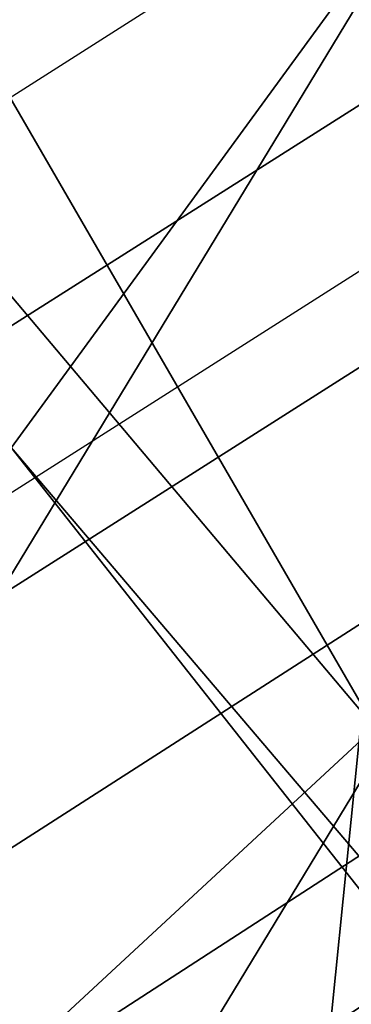
# Model space of a CAD drawing. Units: millimetres. Extents: x -452 to 2441, y -999 to 1795.
# Drawn here: x 1366 to 1368, y -76 to -70 of the extents above; entities that cross this region are included whole.
import ezdxf

# ---------------------------------------------------------------- set-up
doc = ezdxf.new("R2010")
doc.units = ezdxf.units.MM
doc.header["$LTSCALE"] = 200
for name, color, linetype in [('72_HWUS_INSERT', 7, 'Continuous'), ('72_HWUS_ZY_D2_ANY', 7, 'Continuous'), ('72_HWUS_ZY_D3_AURN-ZODYK', 7, 'Continuous'), ('72_HWUS_ZY_D3_AURN-ZODYRAME', 7, 'Continuous'), ('72_HWUS_ZY_D3_AURN-ZODYSE', 7, 'Continuous')]:
    doc.layers.add(name, color=color, linetype=linetype)

# ---------------------------------------------------------------- blocks, each defined once
blk = doc.blocks.new('72HWZY3SZT-20-702MA1-BASE')
mesh = blk.add_polymesh((4, 7))
for k, corner in enumerate([(-0.01440727072986192, 0.03005386140284827, 0.1682778341293335), (-0.05416508045163937, 0.0584236322902143, 0.157869566822052), (-0.0937280059333716, 0.0866947688118671, 0.1464950673103333), (-0.1330759130469232, 0.1148537452681921, 0.1341388568878174), (-0.1721927477847203, 0.1428890616443823, 0.1208064463615418), (-0.211062625694467, 0.1707893208513269, 0.1065037220001221), (-0.2496703224169323, 0.1985434649468516, 0.09123901662826538), (-0.01642046997585567, 0.02892815794621129, 0.1750832326889038), (-0.05594625201410963, 0.05752545552240917, 0.1642094656944275), (-0.09544815893241321, 0.08600521545304218, 0.1522988191604614), (-0.1348469774238765, 0.114339932159055, 0.1394037365913391), (-0.1740665554061707, 0.1425081498164218, 0.1256042276382446), (-0.2130308921805408, 0.1704889636966982, 0.1109818764686584), (-0.2516637811677356, 0.1982584532743203, 0.09561258082389831), (-0.0214300918232766, 0.02618343086214736, 0.1794732869148254), (-0.06037007355553214, 0.05512510542757809, 0.1679745944023132), (-0.09937139935573214, 0.08379686551052146, 0.1556672545433044), (-0.138361358356633, 0.1122038949033595, 0.1425501167297363), (-0.1772682979571982, 0.1403648334526224, 0.1286618413925171), (-0.2160208017339755, 0.1682998410251457, 0.1140448799133301), (-0.2545456304542313, 0.1960196243308019, 0.09872094850540161), (-0.02669380729275872, 0.02155762612528633, 0.181119891834259), (-0.06523764224039041, 0.0507479713196517, 0.1693063202857971), (-0.1037676608102629, 0.07968120708392235, 0.1568394213676453), (-0.1422751456266269, 0.1083326922380365, 0.1436729648590088), (-0.1807514429092407, 0.1366952294338262, 0.1298071445465088), (-0.2191880987156765, 0.1647636712077656, 0.1152471321105957), (-0.2575740308748209, 0.1925199227334815, 0.09996924319267272)]):
    mesh.set_mesh_vertex(divmod(k, 7), corner)
mesh = blk.add_polymesh((2, 7))
for k, corner in enumerate([(-0.2496703224169323, 0.1985434649468516, 0.09123901662826538), (-0.211062625694467, 0.1707893208513269, 0.1065037220001221), (-0.1721927477847203, 0.1428890616443823, 0.1208064463615418), (-0.1330759130469232, 0.1148537452681921, 0.1341388568878174), (-0.0937280059333716, 0.0866947688118671, 0.1464950673103333), (-0.05416508045163937, 0.0584236322902143, 0.157869566822052), (-0.01440727072986192, 0.03005386140284827, 0.1682778341293335), (-0.2487317895902379, 0.1985171584165073, 0.07530381560325623), (-0.2096157178893918, 0.1706333831753, 0.084838632106781), (-0.1704996582993772, 0.142749620055838, 0.09437344255447387), (-0.1313835987093626, 0.1148658448219066, 0.1039082530021667), (-0.09226753911934793, 0.0869820817024447, 0.1134430634498596), (-0.0531514795293333, 0.05909831252211006, 0.1229778738975525), (-0.01403541842591949, 0.03121454334177542, 0.1325126843452454)]):
    mesh.set_mesh_vertex(divmod(k, 7), corner)
mesh = blk.add_polymesh((4, 7))
for k, corner in enumerate([(-0.0287522087819525, 0.01872447784262476, 0.181119891834259), (-0.06844626422025613, 0.04635558256995864, 0.1693637659072876), (-0.1078598407730169, 0.07406229133630404, 0.1568686104774475), (-0.1469976529115229, 0.101833985230769, 0.1436742486953735), (-0.1858501263632206, 0.1296646750415675, 0.12978078956604), (-0.2244095823298267, 0.1575480505925952, 0.1151931746482849), (-0.2626929286961968, 0.1854743619915098, 0.09996924319267272), (-0.03155466611497104, 0.01225397511007031, 0.1795372728347778), (-0.07112893719749991, 0.04034156315174187, 0.1680793118476868), (-0.1104419021612557, 0.06857981953362469, 0.1557464890480041), (-0.1494988931663102, 0.09688959226332372, 0.1426027661323547), (-0.1882955439577927, 0.125196004009922, 0.1286880994796753), (-0.2268288387313078, 0.1534239442844409, 0.1140461395263672), (-0.2651141956339416, 0.1814959468829329, 0.09876035985946655), (-0.03256736168987118, 0.006680958023935091, 0.1750750573158264), (-0.07198568601597799, 0.03543380494375015, 0.1642163935661316), (-0.1112780550975003, 0.06420299124874873, 0.152298976612091), (-0.1504011394499685, 0.09291894073248841, 0.1393973779678345), (-0.1893102470385202, 0.1215157175029162, 0.1255914256095886), (-0.2279612550737511, 0.1499273674999131, 0.1109624735832214), (-0.2663168838516867, 0.1780874218966346, 0.09560740914344787), (-0.0330361769447336, 0.004414044778968673, 0.1682777493476868), (-0.07230321750830626, 0.03345918891136535, 0.1578695062637329), (-0.111416224957793, 0.06234946460608626, 0.1464949946403503), (-0.1503561203971913, 0.09106990146392491, 0.1341387963294983), (-0.1891070133206085, 0.119608796594548, 0.1208063979148865), (-0.2276531343450188, 0.1479545591355418, 0.1065036977767944), (-0.2659792833328538, 0.1760961190229864, 0.09123901662826538)]):
    mesh.set_mesh_vertex(divmod(k, 7), corner)
mesh = blk.add_polymesh((2, 7))
for k, corner in enumerate([(-0.2656641620633309, 0.1752115921044606, 0.07530383377075195), (-0.2270576038354193, 0.1466265757553629, 0.08483864421844482), (-0.1884510456075077, 0.1180415594135411, 0.0943734546661377), (-0.1498444873795961, 0.08945653701084666, 0.1039082651138306), (-0.1112379412661539, 0.06087152066174895, 0.1134430755615234), (-0.07263138303824235, 0.03228650431992719, 0.1229778738975525), (-0.03402482481033076, 0.003701486457430292, 0.1325126843452454), (-0.2659792833328538, 0.1760961190229864, 0.09123901662826538), (-0.2276531343450188, 0.1479545591355418, 0.1065036977767944), (-0.1891070133206085, 0.119608796594548, 0.1208063979148865), (-0.1503561203971913, 0.09106990146392491, 0.1341387963294983), (-0.111416224957793, 0.06234946460608626, 0.1464949946403503), (-0.07230321750830626, 0.03345918891136535, 0.1578695062637329), (-0.0330361769447336, 0.004414044778968673, 0.1682777493476868)]):
    mesh.set_mesh_vertex(divmod(k, 7), corner)
blk = doc.blocks.new('72HWZY3SZT-20-702MA1-FRAME')
mesh = blk.add_polymesh((19, 5))
for k, corner in enumerate([(-0.1426859611528926, 0.2133082250584266, 0.5015002513885498), (-0.1427313193307782, 0.2157958154712105, 0.5017310997009277), (-0.144441098691459, 0.217446683695016, 0.502434545135498), (-0.1468832219106844, 0.217498545840499, 0.5030165832519531), (-0.1486550250992877, 0.2157443408941617, 0.5034480491638184), (-0.1342503568666871, 0.211138904953259, 0.5284508834838867), (-0.1342983553877275, 0.2136588819485041, 0.5286653083801269), (-0.1360115138995752, 0.2153791742312023, 0.5293253456115723), (-0.1384543759340886, 0.2155006057728315, 0.5298642177581787), (-0.140225089071464, 0.2137776247036527, 0.5302719932556152), (-0.1265762371076562, 0.2091266973511665, 0.5556410842895507), (-0.1266188338267966, 0.211703647612012, 0.5558429615020751), (-0.1283132313728856, 0.2135440633792314, 0.5564552303314209), (-0.130729847431212, 0.2137860544171417, 0.5569470607757568), (-0.1324845731724054, 0.2121167280201917, 0.5573217956542968), (-0.1199128720290901, 0.2074895395271596, 0.5831186706542969), (-0.1199421338096727, 0.2101043508519069, 0.583309162902832), (-0.1215963327413192, 0.2120198104894371, 0.5838644100189209), (-0.1239610260963673, 0.2123375478768139, 0.5843004299163818), (-0.1256857875814603, 0.2107008745224448, 0.584631611251831), (-0.1152293764098431, 0.2061860580433859, 0.611008731842041), (-0.1152300667745294, 0.2088278299343074, 0.6111914726257324), (-0.1168072355285403, 0.2107918331166729, 0.6116877601623535), (-0.119079516887723, 0.2111589860942331, 0.6120664192199706), (-0.1207539301867655, 0.2095424423241639, 0.612347652053833), (-0.1126398421292834, 0.2052561971649993, 0.6391840469360351), (-0.1126796531680156, 0.2079320512784761, 0.6393725044250488), (-0.1143258462907397, 0.2099581146248966, 0.6398311973571778), (-0.1166487665177556, 0.2103883693707758, 0.6401741996765137), (-0.1183362119663798, 0.2087977445626166, 0.640410619354248), (-0.1129595779420924, 0.2056589342100779, 0.6674758277893066), (-0.1129696306234109, 0.208310952570173, 0.6676719398498535), (-0.1145310905449151, 0.2102700626346632, 0.668090858078003), (-0.1167484697325563, 0.2106345268257428, 0.6683962657928466), (-0.1183766407011717, 0.2090108613992925, 0.6685832698822021), (-0.1146197358139034, 0.2069652498248615, 0.6957151893615723), (-0.1147205896377272, 0.2096806606277823, 0.6959085884094238), (-0.1164609146107978, 0.2117633338930318, 0.6962597782135009), (-0.1188344858164783, 0.2122526693347027, 0.6964998313903809), (-0.1205213862413075, 0.2106823436770355, 0.6966218685150146), (-0.1182479784947645, 0.2104778987850295, 0.7235752620697021), (-0.1183754416451848, 0.2131829662321252, 0.7237775268554687), (-0.120152234841953, 0.2152261070223176, 0.7240831283569336), (-0.1225384142890107, 0.21567729072558, 0.7242800640106201), (-0.1242180961598933, 0.2140860118888668, 0.7243454669952393), (-0.1230333332059672, 0.2153241146079381, 0.7510609390258789), (-0.1231960534096288, 0.2180270746248425, 0.7512705677032471), (-0.1250277972212643, 0.2200484628701815, 0.7515256877899169), (-0.1274444617265544, 0.2204792747506872, 0.7516747581481933), (-0.1291247370718338, 0.218875036429381, 0.751680377960205), (-0.1289189841263578, 0.2209456222553854, 0.7781862213134765), (-0.1291314953814435, 0.2236559946031775, 0.778397303390503), (-0.1310501646039484, 0.2256765108104446, 0.7785891521453857), (-0.133529288959835, 0.2261078313822509, 0.778677421951294), (-0.1352246796595864, 0.2245001533519826, 0.7786173965454102), (-0.135861135484447, 0.227002544212155, 0.8049689373016357), (-0.1361069659214991, 0.2296832672145683, 0.8051907260894775), (-0.1380769159331976, 0.2316218358973856, 0.805341056060791), (-0.1405834610923193, 0.2319725896813907, 0.805390326309204), (-0.1422783552152396, 0.2303246524825227, 0.8052754592895508), (-0.1433091668113775, 0.2329766708353418, 0.831634024810791), (-0.1435857487667818, 0.2356149545666995, 0.8318678283691406), (-0.1456023771279433, 0.2374442518266733, 0.8319829376220703), (-0.1481329639427713, 0.2376870664593298, 0.8319992156982422), (-0.1498265136724513, 0.2359866373080877, 0.8318342063903809), (-0.1505781150808616, 0.2384017757431138, 0.8584657203674316), (-0.1508844311720168, 0.2410167566267774, 0.858704271697998), (-0.1529472413058102, 0.2427801906596869, 0.8587730659484863), (-0.1555031657226209, 0.2429583047851338, 0.8587452575683593), (-0.1571969455726503, 0.2412253437069012, 0.8585278289794922), (-0.1574059807790036, 0.2434917266873526, 0.885471533203125), (-0.1577050419800798, 0.2460245420443243, 0.885730916595459), (-0.1597348720533773, 0.2475943590179668, 0.8857953506469726), (-0.1622394309051742, 0.2475798734667478, 0.8857652168273925), (-0.1638998673442984, 0.2457565835939022, 0.8855180419921874), (-0.1632204030029243, 0.2473636075956165, 0.9129110404968261), (-0.1635469455723069, 0.2498675729730166, 0.9131686798095703), (-0.1656230179796694, 0.2513631212204928, 0.913187767791748), (-0.168158449458133, 0.2512752632173942, 0.9131136444091796), (-0.1698245904917712, 0.2494163166047656, 0.9128227706909179), (-0.1682388587942114, 0.2496663013444049, 0.9406833763122558), (-0.1685564750659978, 0.2521394788709586, 0.9409395622253418), (-0.1706020987512602, 0.2535590385450632, 0.9409233810424804), (-0.1730953453079564, 0.2533958702115342, 0.9408153450012207), (-0.1747359549517569, 0.2515009035123512, 0.9404907524108886), (-0.1723495332735183, 0.2499296331370715, 0.9686980422973632), (-0.1726721879967954, 0.2524150918980013, 0.968941438293457), (-0.17472199020267, 0.253856476781948, 0.9688768104553223), (-0.1772119181623566, 0.2537155454629101, 0.9687211029052734), (-0.1788469564453408, 0.2518295656191185, 0.9683632759094238), (-0.1758380921346543, 0.2482155662510195, 0.9967449737548828), (-0.1761551270501513, 0.2506975368523854, 0.9969708320617675), (-0.1781901409158309, 0.2521293535246514, 0.9968604705810546), (-0.180662652302999, 0.2519790477745119, 0.9966593200683593), (-0.1822883524910139, 0.250088368607976, 0.9962766883850097)]):
    mesh.set_mesh_vertex(divmod(k, 5), corner)
mesh = blk.add_polymesh((2, 13))
for k, corner in enumerate([(-0.1822883524910139, 0.250088368607976, 0.9962766883850097), (-0.1788469564453408, 0.2518295656191185, 0.9683632759094238), (-0.1747359549517569, 0.2515009035123512, 0.9404907524108886), (-0.1698245904917712, 0.2494163166047656, 0.9128227706909179), (-0.1638998673442984, 0.2457565835939022, 0.8855180419921874), (-0.1571969455726503, 0.2412253437069012, 0.8585278289794922), (-0.1498265136724513, 0.2359866373080877, 0.8318342063903809), (-0.1422783552152396, 0.2303246524825227, 0.8052754592895508), (-0.1352246796595864, 0.2245001533519826, 0.7786173965454102), (-0.1291247370718338, 0.218875036429381, 0.751680377960205), (-0.1242180961598933, 0.2140860118888668, 0.7243454669952393), (-0.1205213862413075, 0.2106823436770355, 0.6966218685150146), (-0.1183766407011717, 0.2090108613992925, 0.6685832698822021), (-0.1895712897312478, 0.2097361562700826, 0.9551855918884277), (-0.1856369489687495, 0.2127259204862639, 0.9339965751647948), (-0.1814579162601149, 0.2140424825702212, 0.912684407043457), (-0.1769886154179403, 0.2136316549294861, 0.8913903579711914), (-0.1722295066829247, 0.2119662527111359, 0.8702174255371093), (-0.1670265175816894, 0.2096273693096009, 0.8492114402770996), (-0.1616544981006882, 0.2064461196932825, 0.8283588371276855), (-0.156415392018971, 0.2027914130230783, 0.8075521129608154), (-0.151558033467154, 0.1987275864594267, 0.7867272212982177), (-0.1472261515627906, 0.1944689922311227, 0.7658266559600829), (-0.1436581280722748, 0.1901009206776507, 0.744804150390625), (-0.14091257133623, 0.1858551769255428, 0.7236332527160644), (-0.1391230003355304, 0.1817734372161794, 0.7023272857666015)]):
    mesh.set_mesh_vertex(divmod(k, 13), corner)
mesh = blk.add_polymesh((2, 13))
for k, corner in enumerate([(-0.1816725228309224, 0.20472221813543, 0.9584484741210937), (-0.1777261794086371, 0.2081619548771414, 0.937114892578125), (-0.1735313167555432, 0.2095888542171451, 0.9155982795715332), (-0.1690486930856423, 0.2093723703364958, 0.8940913558959961), (-0.164190862178657, 0.2076735399241443, 0.8727330665588379), (-0.1590832039837551, 0.2052561971649993, 0.8514969596862793), (-0.1537157142629439, 0.201936935140111, 0.8304472755432128), (-0.148484553432354, 0.1982354047795525, 0.8094294692993164), (-0.1436254144682607, 0.1940935912134591, 0.7884031364440918), (-0.1393509297377022, 0.1897222737316042, 0.7672966243743896), (-0.1358394798262452, 0.1852962842021952, 0.7460618740081787), (-0.1330857234970608, 0.180957232187211, 0.724698885345459), (-0.1313019418703334, 0.1768324718505028, 0.7031898784637451), (-0.1758380921346543, 0.2482155662510195, 0.9967449737548828), (-0.1723495332735183, 0.2499296331370715, 0.9686980422973632), (-0.1682388587942114, 0.2496663013444049, 0.9406833763122558), (-0.1632204030029243, 0.2473636075956165, 0.9129110404968261), (-0.1574059807790036, 0.2434917266873526, 0.885471533203125), (-0.1505781150808616, 0.2384017757431138, 0.8584657203674316), (-0.1433091668113775, 0.2329766708353418, 0.831634024810791), (-0.135861135484447, 0.227002544212155, 0.8049689373016357), (-0.1289189841263578, 0.2209456222553854, 0.7781862213134765), (-0.1230333332059672, 0.2153241146079381, 0.7510609390258789), (-0.1182479784947645, 0.2104778987850295, 0.7235752620697021), (-0.1146197358139034, 0.2069652498248615, 0.6957151893615723), (-0.1129595779420924, 0.2056589342100779, 0.6674758277893066)]):
    mesh.set_mesh_vertex(divmod(k, 13), corner)
mesh = blk.add_polymesh((7, 5))
for k, corner in enumerate([(-0.1486550129884563, 0.2157443408941617, 0.5034480491638184), (-0.1468832219106844, 0.217498545840499, 0.5030165832519531), (-0.144441098691459, 0.217446683695016, 0.502434545135498), (-0.1427313193307782, 0.2157958154712105, 0.5017310997009277), (-0.1426859611528926, 0.2133082250584266, 0.5015002513885498), (-0.1533216249481484, 0.2152745294588385, 0.4913786792755127), (-0.1516396660808823, 0.2169493545516161, 0.4908060882568359), (-0.1492108414640825, 0.2169098463054979, 0.4901719215393066), (-0.1474299303044972, 0.21536563339032, 0.48955771484375), (-0.1472666166300769, 0.2130033502544393, 0.4894774387359619), (-0.1587516714098456, 0.2123576774611138, 0.4800038890838623), (-0.1573160274492693, 0.2137996437086258, 0.4790613594055176), (-0.1549682177537761, 0.2137153465300798, 0.4782593250274658), (-0.1530572515475797, 0.2123621103310143, 0.4778307174682617), (-0.1526207229617285, 0.2102786619216204, 0.4781098670959473), (-0.1645863201156317, 0.2070472942359629, 0.4697371223449707), (-0.1634777879698959, 0.2081771186858532, 0.4683082851409912), (-0.161250513552659, 0.2080138292294578, 0.4672759353637695), (-0.1591856807717704, 0.2068880985243595, 0.4670766258239746), (-0.1584008934005396, 0.2051576566664153, 0.4678175205230713), (-0.1704157971398672, 0.1991418780307868, 0.4612998466491699), (-0.1696381919864507, 0.199953250506951, 0.4593833938598633), (-0.1675398098959704, 0.1996971614862559, 0.4581180156707764), (-0.165329491806915, 0.1987851168596535, 0.4581451942443848), (-0.1642002608314215, 0.1974014319421258, 0.4593466228485107), (-0.1758879437438736, 0.1894211172111682, 0.454744868850708), (-0.175365058992611, 0.1899854844086803, 0.4524562973022461), (-0.1733662347796781, 0.1896534673724091, 0.4510181098937988), (-0.1710443924894207, 0.1889012603787705, 0.4512259460449218), (-0.1696503763196233, 0.1877822395326803, 0.4527845233917236), (-0.180770736787963, 0.1782794402097352, 0.4503039577484131), (-0.1803474099142477, 0.1787502569204662, 0.4478708213806152), (-0.1783832250584965, 0.1783994546858594, 0.4463731414794922), (-0.1760116038312844, 0.1777227518105065, 0.446662804031372), (-0.1745093214994995, 0.1767148554790765, 0.4483686107635498)]):
    mesh.set_mesh_vertex(divmod(k, 5), corner)
mesh = blk.add_polymesh((2, 7))
for k, corner in enumerate([(-0.1486550250992877, 0.2157443408941617, 0.5034480491638184), (-0.1533216370589798, 0.2152745294588385, 0.4913786792755127), (-0.158751683520677, 0.2123576774611138, 0.4800038890838623), (-0.1645863322264631, 0.2070472942359629, 0.4697371223449707), (-0.1704158092506987, 0.1991418780307868, 0.4612998466491699), (-0.1758879437438736, 0.1894211172111682, 0.454744868850708), (-0.1807707489024324, 0.1782794402097352, 0.4503039577484131), (-0.1435383073803678, 0.1829693065665197, 0.5728943431854248), (-0.1471300939556386, 0.1824263043381507, 0.558863610458374), (-0.1509483807567449, 0.1816144716285635, 0.5449105377197265), (-0.1551956142429844, 0.1802218240773072, 0.531128433227539), (-0.1599538993832539, 0.1776135651598452, 0.5176992141723633), (-0.1652969477654551, 0.1729194960571476, 0.5051135482788086), (-0.1710734968182805, 0.1652987524066702, 0.4942779209136963)]):
    mesh.set_mesh_vertex(divmod(k, 7), corner)
mesh = blk.add_polymesh((2, 13))
for k, corner in enumerate([(-0.1895712897312478, 0.2097361562700826, 0.9551855918884277), (-0.1856369489687495, 0.2127259204862639, 0.9339965751647948), (-0.1814579162601149, 0.2140424825702212, 0.912684407043457), (-0.1769886154179403, 0.2136316549294861, 0.8913903579711914), (-0.1722295066829247, 0.2119662527111359, 0.8702174255371093), (-0.1670265175816894, 0.2096273693096009, 0.8492114402770996), (-0.1616544981006882, 0.2064461196932825, 0.8283588371276855), (-0.156415392018971, 0.2027914130230783, 0.8075521129608154), (-0.151558033467154, 0.1987275864594267, 0.7867272212982177), (-0.1472261515627906, 0.1944689922311227, 0.7658266559600829), (-0.1436581280722748, 0.1901009206776507, 0.744804150390625), (-0.14091257133623, 0.1858551769255428, 0.7236332527160644), (-0.1391230003355304, 0.1817734372161794, 0.7023272857666015), (-0.1816725228309224, 0.20472221813543, 0.9584484741210937), (-0.1777261794086371, 0.2081619548771414, 0.937114892578125), (-0.1735313167555432, 0.2095888542171451, 0.9155982795715332), (-0.1690486930856423, 0.2093723703364958, 0.8940913558959961), (-0.164190862178657, 0.2076735399241443, 0.8727330665588379), (-0.1590832039837551, 0.2052561971649993, 0.8514969596862793), (-0.1537157142629439, 0.201936935140111, 0.8304472755432128), (-0.148484553432354, 0.1982354047795525, 0.8094294692993164), (-0.1436254144682607, 0.1940935912134591, 0.7884031364440918), (-0.1393509297377022, 0.1897222737316042, 0.7672966243743896), (-0.1358394798262452, 0.1852962842021952, 0.7460618740081787), (-0.1330857234970608, 0.180957232187211, 0.724698885345459), (-0.1313019418703334, 0.1768324718505028, 0.7031898784637451)]):
    mesh.set_mesh_vertex(divmod(k, 13), corner)
mesh = blk.add_polymesh((2, 7))
for k, corner in enumerate([(-0.1368715510361653, 0.1783186214452144, 0.5658580478668213), (-0.1402364134773961, 0.1778985768323764, 0.5526466934204102), (-0.1439176810272329, 0.1771121543861227, 0.5395388210296631), (-0.1479704011908325, 0.1756754324887879, 0.526599979019165), (-0.1525231513987819, 0.172930638793332, 0.5140556381225586), (-0.1576247295379289, 0.1680537077918416, 0.5024342544555663), (-0.1630945022589003, 0.1601954665165977, 0.4927751056671142), (-0.142685973263724, 0.2133082250584266, 0.5015002513885498), (-0.1472666166300769, 0.2130033502544393, 0.4894774387359619), (-0.1526207350725599, 0.2102786619216204, 0.4781098670959473), (-0.1584009055150091, 0.2051576566664153, 0.4678175205230713), (-0.1642002729422529, 0.1974014319421258, 0.4593466228485107), (-0.1696503763196233, 0.1877822395326803, 0.4527845233917236), (-0.1745093336103309, 0.1767148675935459, 0.4483686107635498)]):
    mesh.set_mesh_vertex(divmod(k, 7), corner)
blk = doc.blocks.new('72HWZY3SZT-20-702MA1-SEATBACK')
mesh = blk.add_polymesh((13, 7))
for k, corner in enumerate([(-0.1758110952359857, 0.2461293806045433, 1.000190402984619), (-0.1748460015296587, 0.2472444772720337, 1.000519743347168), (-0.1735379055025987, 0.2477734178537503, 1.000786878204346), (-0.1720663989071909, 0.2475478017804562, 1.000889778900147), (-0.1707549963939528, 0.2468277875886997, 1.000949271392822), (-0.1698566379563999, 0.2456628877625917, 1.000867977905273), (-0.1692601627364638, 0.2442842655145796, 1.000704228210449), (-0.170351435757766, 0.2485292825731449, 0.9576853424072266), (-0.1693684410092828, 0.249645105934178, 0.9579891998291015), (-0.1680131821631221, 0.250168765829585, 0.9582088569641112), (-0.1664852594367403, 0.2499406547576655, 0.9582545906066895), (-0.165118664073816, 0.2492170797340805, 0.9582584663391113), (-0.1641781449325208, 0.2480492004397092, 0.958137059020996), (-0.1635698002828576, 0.2466676956173615, 0.9579585815429688), (-0.1633726345062314, 0.2458964248653501, 0.9154020706176758), (-0.1623538740168442, 0.2469900112118921, 0.9156728874206542), (-0.1609025333418685, 0.2474381912252284, 0.9158541748046876), (-0.1592632317551761, 0.2471241115563316, 0.9158628952026368), (-0.1577886003506137, 0.2463116853687097, 0.9158339241027832), (-0.1567658672320249, 0.2450746726972284, 0.9156943977355956), (-0.1561383982661937, 0.2436609508513357, 0.9155128196716308), (-0.154244993973407, 0.2398035797086777, 0.8738885192871093), (-0.1532253372206469, 0.240904869082442, 0.8741075950622559), (-0.1517616910932702, 0.2413423181569669, 0.8742260955810547), (-0.1501267981511774, 0.2410326471363078, 0.8741726104736328), (-0.1486616501824756, 0.2402202451703488, 0.8740879257202149), (-0.1476475284580374, 0.2389821424512775, 0.8739163276672363), (-0.147044307042961, 0.2375610567105468, 0.8737279670715332), (-0.1433949537276931, 0.2317501468642149, 0.8331173645019531), (-0.1423556639674644, 0.2327993560757022, 0.8332921600341797), (-0.1408302483541775, 0.2330690586095443, 0.8333842086791992), (-0.1391406833645306, 0.2325643171279808, 0.8333204528808593), (-0.1376272219640668, 0.2315513460125658, 0.8332334426879883), (-0.1365775767335435, 0.2301575357414549, 0.8330738594055175), (-0.1359862247481942, 0.2286654756535427, 0.832897804260254), (-0.1324554930688464, 0.2225817142461892, 0.7925988105773926), (-0.1314063565259858, 0.2236130466480972, 0.7927154216766357), (-0.1298419898048451, 0.2237955209711799, 0.7927570373535157), (-0.1281308176039602, 0.2232034543994814, 0.7926554447174072), (-0.1266029796606745, 0.2220969327900093, 0.7925396572113037), (-0.1255441537869046, 0.220629532050225, 0.7923732429504394), (-0.1249787207598274, 0.2190982059473754, 0.7922031951904297), (-0.1230886592857132, 0.2137530137988506, 0.7516269897460938), (-0.1220581747038523, 0.2147866231898661, 0.7516719966888428), (-0.1205252498621121, 0.2149296134957694, 0.7516354194641114), (-0.1188857544912025, 0.2143138565079425, 0.7514614475250244), (-0.1174372237219359, 0.2131770557389245, 0.7512828731536866), (-0.1164413784972567, 0.2116846323042409, 0.7510844841003418), (-0.1159324948312133, 0.2101328859353089, 0.7509108028411865), (-0.1162584075937048, 0.206843890955497, 0.7097964519500732), (-0.1152305996911309, 0.2078829748134012, 0.7097727615356445), (-0.1136891603455297, 0.2079944990182412, 0.7096653553009034), (-0.1120693948760163, 0.2073654676423757, 0.7094285480499267), (-0.110648236466659, 0.2062087795275147, 0.7091966339111327), (-0.1096754397403856, 0.2046993513140478, 0.7089735855102539), (-0.1092071180355561, 0.203130370042345, 0.7087992259979248), (-0.1125775155051087, 0.2037342454932514, 0.6671415943145752), (-0.1115571078298672, 0.2048046258933027, 0.6670494487762451), (-0.1100198227868532, 0.2049517341583851, 0.6668659328460693), (-0.1084345150011359, 0.2043950820952887, 0.6665578121185303), (-0.1070550449367147, 0.2033045478819986, 0.66626364402771), (-0.1061161729812738, 0.2018443778069923, 0.6660081848144531), (-0.1056910172446806, 0.2002852554287529, 0.6658294651031494), (-0.1137965302477824, 0.2040951488525025, 0.6242419357299804), (-0.1127606196387205, 0.2051868457783712, 0.6240889411926269), (-0.1111719448090298, 0.2053496507651289, 0.6238373092651367), (-0.1095454210299067, 0.2048364311194746, 0.6234648513793946), (-0.1081310935987858, 0.2037838306423509, 0.6231144367218018), (-0.1071670657147479, 0.2023514083848568, 0.622829231262207), (-0.1067579215996375, 0.2007946962330607, 0.6226462482452392), (-0.1200926333440293, 0.2060177785897395, 0.5818303287506104), (-0.1190824963559862, 0.2071440664294641, 0.5816302440643311), (-0.1175481544487411, 0.2073634328844491, 0.5813277915954589), (-0.1160126982686052, 0.2069420438783709, 0.5809086311340331), (-0.114694501113263, 0.2059769138359115, 0.5805178604125977), (-0.1138057472235232, 0.2046106212583254, 0.5802125011444091), (-0.1134475084290898, 0.2030734694490093, 0.5800275318145751), (-0.1306768467911752, 0.2086912345912424, 0.540291100692749), (-0.129676992608438, 0.2098440711997682, 0.5400540512084961), (-0.1281617023450963, 0.210109946441662, 0.5397033943176269), (-0.1266645069117658, 0.2097612031939207, 0.5392344791412353), (-0.1253879496580339, 0.2088657878848608, 0.5387981201171874), (-0.124532091045694, 0.2075523990642978, 0.5384648555755616), (-0.1242007764813025, 0.2060318038929836, 0.5382728130340576), (-0.1430959651952435, 0.211884547425143, 0.4992937969207764), (-0.1421175002105883, 0.2130546552652959, 0.4990361576080322), (-0.1406532606124529, 0.2133564779287553, 0.4986501346588134), (-0.1392273544297495, 0.2130588459040155, 0.4981397975921631), (-0.1380232854826318, 0.2122135244353558, 0.4976635669708252), (-0.1372234917653259, 0.2109383842471289, 0.4973022033691405), (-0.136919610118639, 0.2094314510322874, 0.4971003746032714)]):
    mesh.set_mesh_vertex(divmod(k, 7), corner)
mesh = blk.add_polymesh((13, 9))
for k, corner in enumerate([(-0.1718001603112498, -0.2442126855821698, 1.000704228210449), (-0.1831919189462496, -0.1837505573275848, 1.000704228210449), (-0.191352200890833, -0.1227681725504226, 1.000704228210449), (-0.1962579092032684, -0.06143812851951225, 1.000704228210449), (-0.1978951396959019, 6.602150097023696e-05, 1.000704228210449), (-0.1962592778218095, 0.06157020621321863, 1.000704228210449), (-0.1913549623495783, 0.1229003713597194, 1.000704228210449), (-0.183196049023536, 0.1838829257030739, 1.000704228210449), (-0.1718056347854144, 0.2443453083033091, 1.000704228210449), (-0.1661097978576436, -0.2465961156849517, 0.9579585815429688), (-0.1775430147172301, -0.1860489151004003, 0.9579586784362794), (-0.1857330550192273, -0.1245426160821808, 0.9579588722229003), (-0.1906563615812047, -0.06239607028692262, 0.9579590660095214), (-0.192298824309546, 7.088423444656655e-05, 0.9579593566894531), (-0.1906558286682412, 0.06253787365130847, 0.9579596473693847), (-0.1857322193136497, 0.1246845284476876, 0.9579598411560057), (-0.1775423606886761, 0.1861910091392929, 0.9579600349426269), (-0.166110027981631, 0.2467384761839639, 0.9579601318359375), (-0.1586783958446176, -0.2435893709189259, 0.9155128196716308), (-0.1702268551816815, -0.1836327592827729, 0.9155128196716308), (-0.1785008050901524, -0.122855182744388, 0.915513013458252), (-0.1834751259812037, -0.06152933540579397, 0.9155132072448731), (-0.1851347267147503, 7.095350883901119e-05, 0.9155134979248046), (-0.183474641515204, 0.06167127804656047, 0.9155136917114257), (-0.1785000541676709, 0.1229972283326788, 0.9155139823913574), (-0.1702262617109227, 0.1837749744445318, 0.915514079284668), (-0.15867865018663, 0.2437318283045897, 0.9155141761779786), (-0.149584304617747, -0.237489476778137, 0.8737279670715332), (-0.1613068449005368, -0.1785589047431131, 0.8737280639648438), (-0.1697075797092111, -0.1192351033241721, 0.8737281608581543), (-0.1747589550031989, -0.05964802460948704, 0.8737283546447753), (-0.1764444262516918, 7.103176903910935e-05, 0.8737285484313965), (-0.1747585310949944, 0.05979011864837958, 0.8737288391113281), (-0.1697069377914886, 0.1193772821425227, 0.8737290328979491), (-0.1613063725490065, 0.1787012531276559, 0.8737291297912597), (-0.1495846074103611, 0.2376320310577285, 0.8737292266845702), (-0.1385262223229802, -0.2285939199427958, 0.832897804260254), (-0.1504669663445384, -0.1710568796188454, 0.8328979011535644), (-0.1590266182902269, -0.1138384487130679, 0.832897998046875), (-0.1641745719898609, -0.05683111200050917, 0.832898191833496), (-0.1658924661642232, 7.106217526597902e-05, 0.8328983856201172), (-0.1641742086394515, 0.05697326054360019, 0.8328985794067383), (-0.1590260732664319, 0.1139806759820203, 0.8328986763000489), (-0.1504665787688282, 0.1711992522250512, 0.8328987731933594), (-0.1385265130047628, 0.2287364742296631, 0.83289887008667), (-0.1275187183382513, -0.2190266260149656, 0.7922031951904297), (-0.1397070974344388, -0.1630256837815978, 0.7922031951904297), (-0.1484470799441624, -0.1080769302352564, 0.7922032920837402), (-0.1537046320918307, -0.05382815819029929, 0.792203437423706), (-0.1554593093860603, 7.108400313882157e-05, 0.7922036312103271), (-0.1537043171883852, 0.05397034912311938, 0.792203776550293), (-0.1484466075889941, 0.1082191817258717, 0.7922039218902587), (-0.1397067583093303, 0.1631680563950795, 0.7922040672302245), (-0.1275189484586008, 0.2191691560728941, 0.7922040672302245), (-0.1184724924096372, -0.2100613060028991, 0.7509108028411865), (-0.1309232101448288, -0.1555871237724205, 0.7509108512878419), (-0.1398542420392914, -0.1027777503040852, 0.7509108997344971), (-0.1452278965953155, -0.05107655167375924, 0.7509110450744628), (-0.1470215250010369, 7.108428690116853e-05, 0.7509111904144287), (-0.1452276301388338, 0.05121873655298259, 0.7509113357543945), (-0.1398538302419183, 0.1029199896802311, 0.7509114810943603), (-0.1309228952413832, 0.1557294600497698, 0.7509115779876708), (-0.1184726377468905, 0.2102037633885629, 0.7509116264343262), (-0.111747115610342, -0.2030587901099352, 0.7087992259979248), (-0.1244601719845377, -0.1499426887530717, 0.70879927444458), (-0.133582241152908, -0.09882799744809745, 0.7087993228912354), (-0.1390720102317573, -0.04904565274773631, 0.7087994682312012), (-0.1409046260851028, 7.10930980858393e-05, 0.7087995651245117), (-0.1390718043330708, 0.0491878527609515, 0.7087997104644775), (-0.1335819262494624, 0.09897023682424333, 0.708799807357788), (-0.1244599297533568, 0.1500850008014822, 0.7087999042510986), (-0.1117472125042696, 0.2032012111667427, 0.7087999042510986), (-0.1082310148231045, -0.2002136754963431, 0.6658294651031494), (-0.1211917062755674, -0.1480559700939921, 0.6658295135498046), (-0.1304941060079727, -0.09768798103323206, 0.6658295619964599), (-0.1360934735312185, -0.04851100756786764, 0.6658296588897705), (-0.1379628725044313, 7.109501166269183e-05, 0.665829755783081), (-0.1360933281903272, 0.04865320758835878, 0.6658298526763916), (-0.1304938758839853, 0.09783020830218447, 0.6658299495697021), (-0.1211915124877123, 0.1481982458135462, 0.6658299980163573), (-0.1082310511592368, 0.2003560238808859, 0.6658300464630127), (-0.1092979191780614, -0.2007231284151203, 0.6226462482452392), (-0.1224768143656547, -0.1491507191676646, 0.6226462482452392), (-0.1319381191242428, -0.09875727138569346, 0.6226462966918945), (-0.1376340529459412, -0.04914750881289365, 0.622646393585205), (-0.1395358627305541, 7.110620208550245e-05, 0.6226464420318604), (-0.1376339439375442, 0.049289726994175, 0.6226465389251709), (-0.1319379495616886, 0.09889951076183934, 0.6226465873718262), (-0.1224766569139319, 0.1492929827654734, 0.6226466358184815), (-0.1092978949563985, 0.2008654283490614, 0.6226466358184815), (-0.1159875060075137, -0.2030018895165995, 0.5800275318145751), (-0.129340482140833, -0.1517354935640469, 0.5800275318145751), (-0.1389285596851551, -0.1008975416625617, 0.5800275802612305), (-0.14470154790979, -0.05034277863160241, 0.5800276287078857), (-0.1466292039876862, 7.112843013601378e-05, 0.580027677154541), (-0.1447014752375253, 0.05048503618309041, 0.5800277256011963), (-0.1389284506803961, 0.1010398113285191, 0.5800277740478516), (-0.129340373136074, 0.1518777692763251, 0.5800277740478516), (-0.11598745756055, 0.2031441894505406, 0.5800277740478516), (-0.1267407861705578, -0.2059602239605738, 0.5382728130340576), (-0.140208992670523, -0.1547718150104629, 0.5382728130340576), (-0.1498809919357882, -0.1033111237557023, 0.5382728130340576), (-0.1557049823750276, -0.0516663775924826, 0.538272861480713), (-0.1576497764581291, 7.114759500836954e-05, 0.538272861480713), (-0.1557049581533647, 0.05180867753369967, 0.5382729099273681), (-0.1498809434888244, 0.1034534115824499, 0.5382729099273681), (-0.1402089442235592, 0.1549141149516799, 0.5382729099273681), (-0.1267407498344255, 0.2061025360089843, 0.5382729099273681), (-0.1394596076970629, -0.2093598710998776, 0.4971003746032714), (-0.1529695025456022, -0.1579994523053756, 0.4971003746032714), (-0.1626718536390399, -0.1057857183477608, 0.4971003746032714), (-0.1685143022550619, -0.05300052581151249, 0.4971003746032714), (-0.1704652853950392, 7.115836342563853e-05, 0.4971003746032714), (-0.1685143022550619, 0.05314284391351976, 0.4971003746032714), (-0.1626718536390399, 0.1059280303961714, 0.4971003746032714), (-0.1529695025456022, 0.1581417643537861, 0.4971003746032714), (-0.1394596076970629, 0.2095021831482882, 0.4971003746032714)]):
    mesh.set_mesh_vertex(divmod(k, 9), corner)
mesh = blk.add_polymesh((13, 9))
for k, corner in enumerate([(-0.1692601627364638, 0.2442842655145796, 1.000704228210449), (-0.1806519213678257, 0.1838221251455252, 1.000704228210449), (-0.1888122033124091, 0.1228397524828324, 1.000704228210449), (-0.193717899514013, 0.06150969633745262, 1.000704228210449), (-0.195355142117478, 5.549882189370692e-06, 1.000704228210449), (-0.1937192802433856, -0.06149863838800229, 1.000704228210449), (-0.1888149526603229, -0.1228287914273096, 1.000704228210449), (-0.1806560514451121, -0.1838113578778575, 1.000704228210449), (-0.1692656372069905, -0.2442737283708993, 1.000704228210449), (-0.1635698002828576, 0.2466676956173615, 0.9579585815429688), (-0.1750030171388062, 0.1861204829183407, 0.9579586784362794), (-0.1831930574408034, 0.1246141960145906, 0.9579588722229003), (-0.1881163640027808, 0.06246763811213896, 0.9579590660095214), (-0.1897588267311221, 6.871487130410969e-07, 0.9579593566894531), (-0.1881158310898172, -0.0624662997724954, 0.9579596473693847), (-0.1831922217352258, -0.1246129606224713, 0.9579598411560057), (-0.1750023509994207, -0.1861194292068831, 0.9579600349426269), (-0.1635700182923756, -0.2466668962442782, 0.9579601318359375), (-0.1561383982661937, 0.2436609508513357, 0.9155128196716308), (-0.1676868454924261, 0.1837043392151827, 0.9155128196716308), (-0.1759608075153665, 0.1229267505623284, 0.915513013458252), (-0.1809351284027798, 0.06160090322373435, 0.9155132072448731), (-0.1825947170254949, 6.178670446388423e-07, 0.9155134979248046), (-0.1809346318259486, -0.0615997041677474, 0.9155136917114257), (-0.1759600444784155, -0.1229256605147384, 0.9155139823913574), (-0.1676862641324988, -0.1837034066193155, 0.915514079284668), (-0.1561386405010126, -0.2436602483721799, 0.9155141761779786), (-0.147044307042961, 0.2375610567105468, 0.8737279670715332), (-0.1587668352112814, 0.1786304846755229, 0.8737280639648438), (-0.1671675821307872, 0.1193066711421125, 0.8737281608581543), (-0.172218957424775, 0.05971959242742741, 0.8737283546447753), (-0.1739044286732678, 5.396141204982996e-07, 0.8737285484313965), (-0.1722185335165705, -0.05971854476956651, 0.8737288391113281), (-0.1671669402130647, -0.1193057143245824, 0.8737290328979491), (-0.1587663749705825, -0.1786296853097156, 0.8737291297912597), (-0.1470446098319371, -0.2375604511253187, 0.8737292266845702), (-0.1359862247481942, 0.2286654756535427, 0.832897804260254), (-0.1479269687661144, 0.1711284595512552, 0.8328979011535644), (-0.156486620711803, 0.1139100165382843, 0.832897998046875), (-0.1616345744150749, 0.05690268587932223, 0.832898191833496), (-0.1633524685857992, 5.092006176710129e-07, 0.8328983856201172), (-0.1616342110646656, -0.05690169272565981, 0.8328985794067383), (-0.156486075688008, -0.11390910816408, 0.8328986763000489), (-0.1479265811904042, -0.1711276843998348, 0.8328987731933594), (-0.1359865154263389, -0.2286648942972533, 0.83289887008667), (-0.1249787207598274, 0.2190982059473754, 0.7922031951904297), (-0.1371670998560148, 0.1630972516068141, 0.7922031951904297), (-0.1459070823657385, 0.1081484980604728, 0.7922032920837402), (-0.1511646345134068, 0.05389972600823967, 0.792203437423706), (-0.1529193118112744, 4.873727448284626e-07, 0.7922036312103271), (-0.1511643196099612, -0.05389877524430631, 0.792203776550293), (-0.1459066100105701, -0.1081476139079314, 0.7922039218902587), (-0.1371667607309064, -0.1630964764626697, 0.7922040672302245), (-0.1249789508838148, -0.2190975761404843, 0.7922040672302245), (-0.1159324948312133, 0.2101328859353089, 0.7509108028411865), (-0.1283832125664048, 0.1556586915976368, 0.7509108512878419), (-0.137314232350036, 0.1028493181220256, 0.7509108997344971), (-0.1426878869060602, 0.05114811949897557, 0.7509110450744628), (-0.144481527422613, 4.870962584391236e-07, 0.7509111904144287), (-0.1426876325604098, -0.05114716267416952, 0.7509113357543945), (-0.1373138205526629, -0.1028484218622907, 0.7509114810943603), (-0.1283828976629593, -0.15565788011736, 0.7509115779876708), (-0.1159326280576352, -0.210132207677816, 0.7509116264343262), (-0.1092071180355561, 0.203130370042345, 0.7087992259979248), (-0.1219201744097518, 0.1500142565710121, 0.70879927444458), (-0.131042243574484, 0.09889956526603783, 0.7087993228912354), (-0.1365320126533334, 0.04911722359975101, 0.7087994682312012), (-0.1383646163958474, 4.782777978107333e-07, 0.7087995651245117), (-0.1365318067546468, -0.04911628191621276, 0.7087997104644775), (-0.1310419286710385, -0.09889866294543026, 0.708799807357788), (-0.1219199200641015, -0.1500134329762659, 0.7087999042510986), (-0.1092072028150142, -0.2031296312343329, 0.7087999042510986), (-0.1056910172446806, 0.2002852554287529, 0.6658294651031494), (-0.1186517086971435, 0.1481275500264019, 0.6658295135498046), (-0.1279541084295488, 0.09775954885117244, 0.6658295619964599), (-0.1335534759527945, 0.04858257841988234, 0.6658296588897705), (-0.1354228628151759, 4.763714969158173e-07, 0.665829755783081), (-0.1335533185010718, -0.04858163673634408, 0.6658298526763916), (-0.1279538783091994, -0.0977586344233714, 0.6658299495697021), (-0.1186515149129264, -0.1481266779883299, 0.6658299980163573), (-0.1056910535808129, -0.2002844560629455, 0.6658300464630127), (-0.1067579215996375, 0.2007946962330607, 0.6226462482452392), (-0.1199368167872308, 0.149222286985605, 0.6226462482452392), (-0.1293981215494568, 0.09882884526450653, 0.6226462966918945), (-0.1350940553675173, 0.04921908269170672, 0.622646393585205), (-0.1369958651557681, 4.651810741052032e-07, 0.6226464420318604), (-0.1350939463627583, -0.04921815614943625, 0.6226465389251709), (-0.1293979398724332, -0.09882793689030223, 0.6226465873718262), (-0.1199366472246766, -0.1492214028330636, 0.6226466358184815), (-0.1067578852671431, -0.200793860531121, 0.6226466358184815), (-0.1134475084290898, 0.2030734694490093, 0.5800275318145751), (-0.1268004845624091, 0.1518070613892633, 0.5800275318145751), (-0.1363885621067311, 0.1009691155413748, 0.5800275802612305), (-0.1421615382205346, 0.05041434948361712, 0.5800276287078857), (-0.1440892064092623, 4.429457476362586e-07, 0.580027677154541), (-0.1421614776627393, -0.05041346533107571, 0.5800277256011963), (-0.1363884531019721, -0.1009682374497061, 0.5800277740478516), (-0.1268003634468187, -0.1518062014583847, 0.5800277740478516), (-0.113447459982126, -0.2030726216326002, 0.5800277740478516), (-0.1242007764813025, 0.2060318038929836, 0.5382728130340576), (-0.137668995095737, 0.1548433828356792, 0.5382728130340576), (-0.1473409943573643, 0.1033826915736427, 0.5382728130340576), (-0.1531649847966037, 0.05173795147129567, 0.538272861480713), (-0.1551097788797051, 4.237881512381136e-07, 0.538272861480713), (-0.1531649605749408, -0.0517371036548866, 0.5382729099273681), (-0.1473409459104005, -0.1033818437572336, 0.5382729099273681), (-0.1376689466487733, -0.1548425350192701, 0.5382729099273681), (-0.1242007401451701, -0.2060309802982374, 0.5382729099273681), (-0.136919610118639, 0.2094314510322874, 0.4971003746032714), (-0.1504294928563468, 0.158071020123316, 0.4971003746032714), (-0.160131856060616, 0.1058572861657012, 0.4971003746032714), (-0.165974304676638, 0.0530720996830496, 0.4971003746032714), (-0.1679252878202533, 4.13012458011508e-07, 0.4971003746032714), (-0.165974304676638, -0.05307127003470669, 0.4971003746032714), (-0.160131856060616, -0.105856462570955, 0.4971003746032714), (-0.1504294928563468, -0.1580701965358458, 0.4971003746032714), (-0.136919610118639, -0.2094306274448172, 0.4971003746032714)]):
    mesh.set_mesh_vertex(divmod(k, 9), corner)
mesh = blk.add_polymesh((4, 9))
for k, corner in enumerate([(-0.1810292239206319, 0.2097931053140201, 1.035518285369873), (-0.1928843384739594, 0.1581223251341726, 1.037440745544433), (-0.2016667481439072, 0.1057984234794276, 1.038134501647949), (-0.2071216840740817, 0.05302250241948059, 1.038457253265381), (-0.2090953765873564, -4.740359145216644e-07, 1.038457737731934), (-0.2071216840740817, -0.05302173938980559, 1.038457253265381), (-0.2016667360294377, -0.1057976604497526, 1.038134501647949), (-0.1929023000702728, -0.1581249896989902, 1.037444427490234), (-0.1810292239206319, -0.2097922817265498, 1.035518285369873), (-0.1764906443604559, 0.2255788908005343, 1.029000563049316), (-0.1882255748751049, 0.1710406742131454, 1.030424604034424), (-0.1968465602876677, 0.1149212799064117, 1.030938623046875), (-0.2021589056021185, 0.05773522953677457, 1.031177755737305), (-0.2040451519023918, 2.104570739902556e-07, 1.031178143310547), (-0.2021588329298538, -0.05773355207202258, 1.031177949523926), (-0.1968464512829087, -0.1149196327241953, 1.030939010620117), (-0.1882388734811684, -0.1710416189162061, 1.030427801513672), (-0.1764908744808054, -0.2255773162833066, 1.02900114440918), (-0.1723778261184634, 0.2376894645713037, 1.016805086517334), (-0.1838895507826237, 0.1793045956583228, 1.017303602600098), (-0.1922107119571592, 0.1200344852477429, 1.017483630371094), (-0.1972582236303424, 0.06016929850738961, 1.017567539978027), (-0.1989820161834359, 9.218638297170401e-07, 1.017567927551269), (-0.1972578966124274, -0.06016703967907233, 1.01756812133789), (-0.1922102396019909, -0.120032305145287, 1.01748469619751), (-0.183893923091091, -0.1793034450529376, 1.017305928039551), (-0.1723782136905356, -0.2376875993722933, 1.016806636810303), (-0.1692601627364638, 0.2442842655145796, 1.000704228210449), (-0.1806519213678257, 0.1838221251455252, 1.000704228210449), (-0.1888122033124091, 0.1228397524828324, 1.000704228210449), (-0.193717899514013, 0.06150969633745262, 1.000704228210449), (-0.195355142117478, 5.549882189370692e-06, 1.000704228210449), (-0.1937192802433856, -0.06149863838800229, 1.000704228210449), (-0.1888149526603229, -0.1228287914273096, 1.000704228210449), (-0.1806560514451121, -0.1838113578778575, 1.000704228210449), (-0.1692656372069905, -0.2442737283708993, 1.000704228210449)]):
    mesh.set_mesh_vertex(divmod(k, 9), corner)
mesh = blk.add_polymesh((5, 7))
for k, corner in enumerate([(-0.136919610118639, 0.2094314510322874, 0.4971003746032714), (-0.1372234917653259, 0.2109383842471289, 0.4973022033691405), (-0.1380232854826318, 0.2122135244353558, 0.4976635669708252), (-0.1392273544297495, 0.2130588459040155, 0.4981397975921631), (-0.1406532606124529, 0.2133564779287553, 0.4986501346588134), (-0.1421175002105883, 0.2130546552652959, 0.4990361576080322), (-0.1430959651952435, 0.211884547425143, 0.4992937969207764), (-0.1434090274815389, 0.208230991360324, 0.4815594627380371), (-0.1438200125703588, 0.2096042118064361, 0.4816091690063476), (-0.1446729159360984, 0.2107716066384455, 0.4818398719787598), (-0.1458847969042836, 0.2115236682875548, 0.4822043361663818), (-0.1472599067674309, 0.2118096246704226, 0.4827087142944336), (-0.1486036474234425, 0.2115481338478276, 0.483166438293457), (-0.1494745971685916, 0.2105101884808391, 0.4835812870025635), (-0.150996863747423, 0.2024818025602144, 0.4676340045928955), (-0.1516566708560276, 0.2035677343374118, 0.4673705516815185), (-0.1526595287323289, 0.2045154720326536, 0.4673679355621337), (-0.1539316531197983, 0.2050849624647526, 0.4675569259643554), (-0.1552380413995706, 0.2053678182637668, 0.4681184226989746), (-0.1563497710230877, 0.2052124740584986, 0.4687879070281982), (-0.1569974422454834, 0.2044722333885147, 0.4695703205108643), (-0.1587023284919269, 0.192446768283844, 0.4564837646484375), (-0.1596114784224483, 0.1932448663719697, 0.4559141288757324), (-0.1607655625339248, 0.1939716146443971, 0.4556956829071044), (-0.1620995654120634, 0.1943567292182706, 0.4557318725585938), (-0.1633388671871217, 0.1946347161283484, 0.4563731609344482), (-0.1642198696135893, 0.1945841378183104, 0.4572718463897705), (-0.1646447588937008, 0.1941410810468369, 0.4584287525177002), (-0.1656791918758245, 0.1789896681802929, 0.4490831020355224), (-0.1666967533128627, 0.1796485790255247, 0.4483765560150146), (-0.1679072777733381, 0.1802540289863828, 0.4480654800415039), (-0.1692534165376856, 0.1805282249479205, 0.4480393672943115), (-0.1704462337511359, 0.1807768895159825, 0.4487241123199462), (-0.1712100558288512, 0.1807530900987331, 0.4497325778961181), (-0.1715287621482275, 0.1804367576623918, 0.451061905670166)]):
    mesh.set_mesh_vertex(divmod(k, 7), corner)
mesh = blk.add_polymesh((5, 9))
for k, corner in enumerate([(-0.1394596076970629, -0.2093598710998776, 0.4971003746032714), (-0.1529695025456022, -0.1579994523053756, 0.4971003746032714), (-0.1626718536390399, -0.1057857183477608, 0.4971003746032714), (-0.1685143022550619, -0.05300052581151249, 0.4971003746032714), (-0.1704652853950392, 7.115836342563853e-05, 0.4971003746032714), (-0.1685143022550619, 0.05314284391351976, 0.4971003746032714), (-0.1626718536390399, 0.1059280303961714, 0.4971003746032714), (-0.1529695025456022, 0.1581417643537861, 0.4971003746032714), (-0.1394596076970629, 0.2095021831482882, 0.4971003746032714), (-0.1459490250599629, -0.208159435656853, 0.4815594627380371), (-0.1595986885076854, -0.1578327594761504, 0.4800004009246826), (-0.1694346796975879, -0.1060263286562986, 0.4788921836853027), (-0.1753944903357478, -0.05323154974030331, 0.4782196956634522), (-0.1774134925835824, 6.460786971729249e-05, 0.4779882175445557), (-0.1753820153244305, 0.05335999393719248, 0.4782275924682617), (-0.1694098144544114, 0.1061523020762252, 0.4789086071014404), (-0.1595614693651441, 0.1579544574706233, 0.4800256900787354), (-0.1459490250599629, 0.2083017477052636, 0.4815594627380371), (-0.153536861325847, -0.2024102347349981, 0.4676340045928955), (-0.1674939914701099, -0.1546249610910309, 0.4626450649261474), (-0.1776239933024044, -0.1044187838560902, 0.4590986728668213), (-0.1838420125022822, -0.05259849729191046, 0.4569466724395752), (-0.1860106422427634, 5.019678064854816e-05, 0.4562059230804443), (-0.1838020924551529, 0.05269643826613901, 0.456971961593628), (-0.177544431782735, 0.1045088098544511, 0.4591512859344482), (-0.16737488536819, 0.1547012887967867, 0.4627258739471435), (-0.153536861325847, 0.202552558897878, 0.4676340045928955), (-0.1612423260703508, -0.1923752125730971, 0.4564837646484375), (-0.1755069350256235, -0.1474996208198718, 0.4480648986816406), (-0.1859309474930342, -0.09986471953743603, 0.4420803318023681), (-0.1924071752546297, -0.05039174608828034, 0.4384488674163818), (-0.1947254203805642, 3.578569157980382e-05, 0.4371988468170166), (-0.1923398101789644, 0.05045917172537884, 0.438491597366333), (-0.1857966897005099, 0.09991881022142479, 0.4421691829681396), (-0.175305941964325, 0.147530590344104, 0.4482012760162353), (-0.1612423260703508, 0.1925175246215076, 0.4564837646484375), (-0.1682187292099115, -0.1789177248938358, 0.4490836349487304), (-0.1826231067643675, -0.1361292392757605, 0.4391057071685791), (-0.1931807593355188, -0.09167862157482887, 0.4320128746032715), (-0.1997743491156143, -0.04612213630753104, 0.4277089706420898), (-0.2021606012349366, 2.923519059550017e-05, 0.4262274234771729), (-0.1996945090286317, 0.04617569711263059, 0.4277595489501954), (-0.1930216362961801, 0.09171637363760965, 0.4321181976318359), (-0.1823848945605278, 0.1361395826315857, 0.4392673736572266), (-0.1682187292099115, 0.1790600490567158, 0.4490836349487304)]):
    mesh.set_mesh_vertex(divmod(k, 9), corner)
mesh = blk.add_polymesh((5, 9))
for k, corner in enumerate([(-0.136919610118639, 0.2094314510322874, 0.4971003746032714), (-0.1504294928563468, 0.158071020123316, 0.4971003746032714), (-0.160131856060616, 0.1058572861657012, 0.4971003746032714), (-0.165974304676638, 0.0530720996830496, 0.4971003746032714), (-0.1679252878202533, 4.13012458011508e-07, 0.4971003746032714), (-0.165974304676638, -0.05307127003470669, 0.4971003746032714), (-0.160131856060616, -0.105856462570955, 0.4971003746032714), (-0.1504294928563468, -0.1580701965358458, 0.4971003746032714), (-0.136919610118639, -0.2094306274448172, 0.4971003746032714), (-0.1434090274815389, 0.208230991360324, 0.4815594627380371), (-0.1570586909292615, 0.1579043394085602, 0.4800004009246826), (-0.1668946821228019, 0.1060978964815149, 0.4788921836853027), (-0.1728544927609619, 0.05330311755824368, 0.4782196956634522), (-0.1748734950051585, 6.963513442315161e-06, 0.4779882175445557), (-0.1728420177460066, -0.05328842611197615, 0.4782275924682617), (-0.1668698168759875, -0.1060807342510088, 0.4789086071014404), (-0.1570214596758888, -0.1578828896526829, 0.4800256900787354), (-0.1434090274815389, -0.2082301677728537, 0.4815594627380371), (-0.150996863747423, 0.2024818146674079, 0.4676340045928955), (-0.164953993891686, 0.1546965289089712, 0.4626450649261474), (-0.1750839957239805, 0.1044903516740305, 0.4590986728668213), (-0.1813020149238582, 0.05267007117072353, 0.4569466724395752), (-0.183470632553508, 2.137460251105949e-05, 0.4562059230804443), (-0.1812620948803669, -0.05262486438732594, 0.456971961593628), (-0.1750044342043111, -0.1044372420292348, 0.4591512859344482), (-0.1648348877897661, -0.1546297088643769, 0.4627258739471435), (-0.150996863747423, -0.2024809789654682, 0.4676340045928955), (-0.1587023163810954, 0.1924467803983134, 0.4564837646484375), (-0.1729669374471996, 0.1475711886378122, 0.4480648986816406), (-0.1833909499182482, 0.09993628735537641, 0.4420803318023681), (-0.1898671776762058, 0.05046331694029504, 0.4384488674163818), (-0.1921854106913088, 3.578569157980382e-05, 0.4371988468170166), (-0.1897998126041784, -0.05038760087336414, 0.438491597366333), (-0.183256692122086, -0.09984723634988768, 0.4421691829681396), (-0.1727659443859011, -0.1474590104116942, 0.4482012760162353), (-0.1587023163810954, -0.1924459568035672, 0.4564837646484375), (-0.1656787316314876, 0.1789893048262456, 0.4490836349487304), (-0.1800830970751122, 0.1362008070937009, 0.4391057071685791), (-0.1906407617570949, 0.0917501894000452, 0.4320128746032715), (-0.1972343515408284, 0.04619371018634411, 0.4277089706420898), (-0.1996206036565127, 4.233618528814986e-05, 0.4262274234771729), (-0.1971545114502078, -0.04610412323381752, 0.4277595489501954), (-0.1904816387177561, -0.09164480581239332, 0.4321181976318359), (-0.1798448969857418, -0.1360680148136453, 0.4392673736572266), (-0.1656787316314876, -0.1789884812387754, 0.4490836349487304)]):
    mesh.set_mesh_vertex(divmod(k, 9), corner)
blk = doc.blocks.new('72HWZY2SZT-XX-XXXMA1-SEAT')
blk.add_arc((-0.355554847716121, 0.0009972546249628067), 0.2969180683135986, 43.23759387646048, 57.94746152224324)
blk = doc.blocks.new('72HWUS_ZY21297147022000')
blk.add_blockref('72HWZY2SZT-XX-XXXMA1-SEAT', (0, 0))
blk = doc.blocks.new('XCAD033902E144F9C418FC5773777181A53C03')
at = {"layer": '72_HWUS_ZY_D2_ANY', "color": 7}
blk.add_blockref('72HWUS_ZY21297147022000', (0, 0), dxfattribs=at)
at = {"layer": '72_HWUS_ZY_D3_AURN-ZODYK', "color": 0}
blk.add_blockref('72HWZY3SZT-20-702MA1-SEATBACK', (0, 0), dxfattribs=at)
at = {"layer": '72_HWUS_ZY_D3_AURN-ZODYRAME', "color": 0}
blk.add_blockref('72HWZY3SZT-20-702MA1-FRAME', (0, 0), dxfattribs=at)
at = {"layer": '72_HWUS_ZY_D3_AURN-ZODYSE', "color": 0}
blk.add_blockref('72HWZY3SZT-20-702MA1-BASE', (0, 0), dxfattribs=at)

msp = doc.modelspace()

# ---------------------------------------------------------------- block references
at = {"layer": '72_HWUS_INSERT', "xscale": 999.9999999999998, "yscale": 999.9999999999998, "zscale": 1000, "rotation": 159.9999999999999}
msp.add_blockref('XCAD033902E144F9C418FC5773777181A53C03', (1290.47573991091, 169.7659187868194), dxfattribs=at)

doc.saveas('drawing.dxf')
